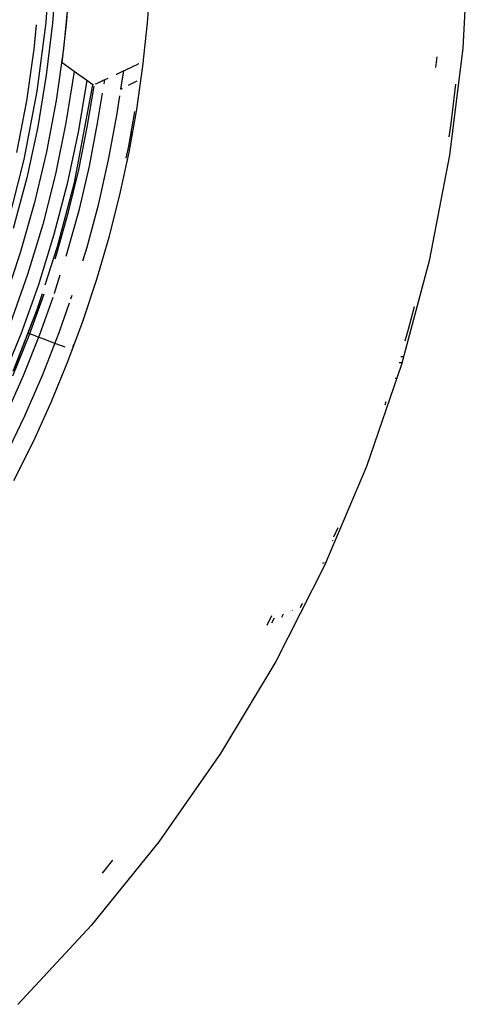
# Model space of a CAD drawing. Units: millimetres. Extents: x -114 to 111, y -232 to 65.
# Drawn here: x -16 to -16, y -105 to -104 of the extents above; entities that cross this region are included whole.
import ezdxf

# ---------------------------------------------------------------- set-up
doc = ezdxf.new("R2010")
doc.units = ezdxf.units.MM
doc.layers.add('MACROLUX 48V GIUNZIONE', color=7, linetype='Continuous')

# ---------------------------------------------------------------- blocks, each defined once
blk = doc.blocks.new('GIUNZIONE 48V')
at = {"layer": 'MACROLUX 48V GIUNZIONE'}
for p, q in [((43.892, 769.965), (43.732, 766.91)), ((43.892, 769.965), (43.732, 766.91)), ((32.003, 769.612), (31.874, 767.644)), ((32.003, 769.612), (31.874, 767.644)), ((32.175, 769.11), (32.066, 767.626)), ((34.768, 767.633), (34.856, 768.87)), ((34.768, 767.633), (34.856, 768.87)), ((32.474, 767.689), (32.546, 768.643)), ((32.474, 767.689), (32.546, 768.643)), ((32.517, 768.372), (32.376, 766.894)), ((31.604, 767.574), (31.537, 766.885)), ((31.874, 767.644), (31.623, 765.687)), ((31.874, 767.644), (31.623, 765.687)), ((32.066, 767.626), (31.889, 766.148)), ((32.341, 766.5), (32.474, 767.689)), ((32.341, 766.5), (32.474, 767.689)), ((34.636, 766.4), (34.768, 767.633)), ((34.636, 766.4), (34.768, 767.633)), ((31.537, 766.885), (31.322, 765.411)), ((32.376, 766.894), (32.168, 765.425)), ((43.732, 766.91), (43.36, 763.874)), ((43.732, 766.91), (43.36, 763.874)), ((32.684, 766.252), (32.341, 766.5)), ((34.443, 766.434), (34.395, 766.411)), ((34.443, 766.434), (34.395, 766.411)), ((34.51, 766.467), (34.443, 766.434)), ((34.51, 766.467), (34.443, 766.434)), ((34.518, 766.47), (34.51, 766.467)), ((34.518, 766.47), (34.51, 766.467)), ((42.997, 766.665), (42.961, 766.361)), ((42.997, 766.665), (42.961, 766.361)), ((32.684, 766.252), (32.448, 764.788)), ((33.039, 765.995), (32.684, 766.252)), ((33.886, 766.168), (33.872, 766.162)), ((33.886, 766.168), (33.872, 766.162)), ((33.979, 766.212), (33.886, 766.168)), ((33.979, 766.212), (33.886, 766.168)), ((34.076, 766.258), (33.979, 766.212)), ((34.076, 766.258), (33.979, 766.212)), ((34.008, 765.75), (34.089, 766.264)), ((34.14, 766.289), (34.076, 766.258)), ((34.089, 766.264), (34.076, 766.258)), ((34.14, 766.289), (34.089, 766.264)), ((34.178, 766.307), (34.14, 766.289)), ((34.178, 766.307), (34.14, 766.289)), ((34.284, 766.358), (34.178, 766.307)), ((34.284, 766.358), (34.178, 766.307)), ((34.395, 766.411), (34.284, 766.358)), ((34.395, 766.411), (34.284, 766.358)), ((34.46, 765.173), (34.636, 766.4)), ((34.46, 765.173), (34.636, 766.4)), ((31.889, 766.148), (31.643, 764.681)), ((33.039, 765.995), (32.792, 764.521)), ((33.215, 765.866), (33.039, 765.995)), ((33.311, 765.903), (33.281, 765.89)), ((33.311, 765.903), (33.281, 765.89)), ((33.35, 765.92), (33.311, 765.903)), ((33.35, 765.92), (33.311, 765.903)), ((33.362, 765.925), (33.35, 765.92)), ((33.362, 765.925), (33.35, 765.92)), ((33.395, 765.94), (33.362, 765.925)), ((33.395, 765.94), (33.362, 765.925)), ((33.446, 765.963), (33.395, 765.94)), ((33.446, 765.963), (33.395, 765.94)), ((33.477, 765.977), (33.446, 765.963)), ((33.477, 765.977), (33.446, 765.963)), ((33.504, 765.99), (33.477, 765.977)), ((33.504, 765.99), (33.477, 765.977)), ((33.568, 766.019), (33.504, 765.99)), ((33.553, 766.012), (33.504, 765.99)), ((33.535, 765.903), (33.553, 766.012)), ((33.568, 766.019), (33.553, 766.012)), ((33.639, 766.052), (33.568, 766.019)), ((33.639, 766.052), (33.568, 766.019)), ((33.643, 766.054), (33.639, 766.052)), ((34.229, 765.861), (34.474, 765.981)), ((43.405, 764.771), (43.54, 765.891)), ((31.623, 765.687), (31.253, 763.75)), ((31.623, 765.687), (31.253, 763.75)), ((32.69, 763.094), (33.215, 765.866)), ((32.69, 763.094), (33.215, 765.866)), ((33.049, 764.665), (33.248, 765.829)), ((33.224, 765.867), (33.215, 765.866)), ((33.224, 765.867), (33.215, 765.866)), ((33.233, 765.871), (33.224, 765.867)), ((33.348, 764.78), (33.49, 765.634)), ((34.004, 765.751), (34.048, 765.772)), ((31.322, 765.411), (31.038, 763.949)), ((32.168, 765.425), (31.894, 763.966)), ((33.097, 765.308), (33.114, 765.316)), ((33.891, 765), (33.977, 765.553)), ((34.395, 765.111), (34.224, 764.127)), ((34.395, 765.111), (34.224, 764.127)), ((34.241, 763.953), (34.46, 765.173)), ((34.241, 763.953), (34.46, 765.173)), ((32.448, 764.788), (32.151, 763.335)), ((33.114, 763.554), (33.348, 764.78)), ((33.662, 763.742), (33.891, 765)), ((43.346, 764.389), (43.405, 764.771)), ((31.643, 764.681), (31.33, 763.226)), ((32.792, 764.521), (32.484, 763.06)), ((32.812, 763.456), (33.049, 764.665)), ((34.302, 764.325), (34.342, 764.533)), ((31.894, 763.966), (31.553, 762.521)), ((33.979, 762.741), (34.241, 763.953)), ((33.979, 762.741), (34.241, 763.953)), ((34.224, 764.127), (34.152, 763.789)), ((34.224, 764.127), (34.152, 763.789)), ((31.253, 763.75), (30.764, 761.839)), ((31.253, 763.75), (30.764, 761.839)), ((33.379, 762.495), (33.662, 763.742)), ((43.36, 763.874), (42.777, 760.871)), ((43.36, 763.874), (42.777, 760.871)), ((32.524, 762.258), (32.812, 763.456)), ((32.828, 762.339), (33.114, 763.554)), ((31.33, 763.226), (30.95, 761.787)), ((32.151, 763.335), (31.785, 761.898)), ((32.21, 761.274), (32.69, 763.094)), ((32.21, 761.274), (32.69, 763.094)), ((32.484, 763.06), (32.107, 761.614)), ((31.553, 762.521), (31.146, 761.094)), ((33.673, 761.539), (33.979, 762.741)), ((33.673, 761.539), (33.979, 762.741)), ((32.191, 761.072), (32.524, 762.258)), ((32.496, 761.135), (32.828, 762.339)), ((33.05, 761.259), (33.379, 762.495)), ((31.785, 761.898), (31.356, 760.478)), ((32.107, 761.614), (31.667, 760.186)), ((33.326, 760.349), (33.673, 761.539)), ((33.326, 760.349), (33.673, 761.539)), ((31.856, 760.18), (32.21, 761.274)), ((31.856, 760.18), (32.21, 761.274)), ((32.455, 761.004), (32.496, 761.135)), ((32.929, 760.865), (33.05, 761.259)), ((31.146, 761.094), (30.676, 759.686)), ((32.144, 760.924), (32.191, 761.072)), ((42.777, 760.871), (41.987, 757.916)), ((42.777, 760.871), (41.987, 757.916)), ((31.356, 760.478), (30.864, 759.079)), ((32.121, 759.944), (32.286, 760.467)), ((32.936, 759.172), (33.326, 760.349)), ((32.936, 759.172), (33.326, 760.349)), ((31.667, 760.186), (31.164, 758.779)), ((31.398, 758.74), (31.816, 759.899)), ((31.63, 759.484), (31.776, 759.936)), ((31.63, 759.484), (31.776, 759.936)), ((31.702, 758.768), (32.083, 759.838)), ((31.816, 759.899), (31.826, 759.932)), ((32.119, 759.94), (32.121, 759.944)), ((32.587, 759.783), (32.626, 759.895)), ((30.95, 757.73), (31.63, 759.484)), ((30.961, 757.756), (31.63, 759.484)), ((32.254, 758.828), (32.549, 759.675)), ((42.192, 758.924), (42.359, 759.564)), ((32.505, 758.009), (32.936, 759.172)), ((32.505, 758.009), (32.936, 759.172)), ((42.094, 758.594), (42.192, 758.924)), ((31.164, 758.779), (30.598, 757.397)), ((30.937, 757.598), (31.398, 758.74)), ((31.239, 757.609), (31.702, 758.768)), ((31.383, 758.811), (31.387, 758.81)), ((31.387, 758.81), (31.396, 758.806)), ((31.396, 758.806), (31.411, 758.801)), ((31.411, 758.801), (31.43, 758.793)), ((31.43, 758.793), (31.455, 758.784)), ((31.455, 758.784), (31.485, 758.773)), ((31.485, 758.773), (31.519, 758.76)), ((31.519, 758.76), (31.558, 758.745)), ((31.558, 758.745), (31.602, 758.728)), ((31.602, 758.728), (31.65, 758.71)), ((31.65, 758.71), (31.703, 758.69)), ((31.703, 758.69), (31.76, 758.668)), ((31.76, 758.668), (31.821, 758.645)), ((31.789, 757.636), (32.254, 758.828)), ((31.821, 758.645), (31.886, 758.62)), ((31.886, 758.62), (31.954, 758.594)), ((31.954, 758.594), (32.026, 758.567)), ((32.026, 758.567), (32.101, 758.539)), ((32.101, 758.539), (32.179, 758.509)), ((32.179, 758.509), (32.259, 758.478)), ((32.259, 758.478), (32.343, 758.447)), ((32.343, 758.447), (32.418, 758.418)), ((32.657, 758.439), (32.674, 758.484)), ((41.974, 758.146), (42.039, 758.145)), ((32.032, 756.863), (32.505, 758.009)), ((32.032, 756.863), (32.505, 758.009)), ((41.987, 757.916), (40.993, 755.023)), ((41.987, 757.916), (40.993, 755.023)), ((41.928, 757.972), (42, 757.972)), ((30.735, 756.467), (31.239, 757.609)), ((31.28, 756.463), (31.789, 757.636)), ((41.81, 757.529), (41.837, 757.529)), ((31.52, 755.734), (32.032, 756.863)), ((31.52, 755.734), (32.032, 756.863)), ((41.523, 756.772), (41.555, 756.866)), ((30.728, 755.309), (31.28, 756.463)), ((30.967, 754.624), (31.52, 755.734)), ((30.967, 754.624), (31.52, 755.734)), ((40.993, 755.023), (39.8, 752.206)), ((40.993, 755.023), (39.8, 752.206)), ((40.07, 753.022), (40.191, 753.287)), ((40.026, 752.917), (40.052, 752.929)), ((39.8, 752.206), (38.413, 749.48)), ((39.8, 752.206), (38.413, 749.48)), ((39.756, 752.269), (39.805, 752.293)), ((39.117, 751.009), (39.178, 751.132)), ((38.294, 750.772), (38.157, 750.498)), ((38.294, 750.772), (38.157, 750.498)), ((38.587, 750.74), (38.634, 750.831)), ((38.883, 750.928), (38.888, 750.937)), ((38.303, 750.575), (38.378, 750.719)), ((38.413, 749.48), (36.84, 746.856)), ((38.413, 749.48), (36.84, 746.856)), ((36.84, 746.856), (35.089, 744.349)), ((36.84, 746.856), (35.089, 744.349)), ((35.089, 744.349), (33.167, 741.969)), ((35.089, 744.349), (33.167, 741.969)), ((33.77, 743.828), (33.48, 743.459)), ((33.77, 743.828), (33.48, 743.459)), ((33.167, 741.969), (31.083, 739.729)), ((33.167, 741.969), (31.083, 739.729))]:
    blk.add_line(p, q, dxfattribs=at)

msp = doc.modelspace()

# ---------------------------------------------------------------- block references
at = {"layer": 'MACROLUX 48V GIUNZIONE', "xscale": 0.01, "yscale": 0.01, "zscale": 0.01}
msp.add_blockref('GIUNZIONE 48V', (-16.18906, -112.03672), dxfattribs=at)

doc.saveas('drawing.dxf')
